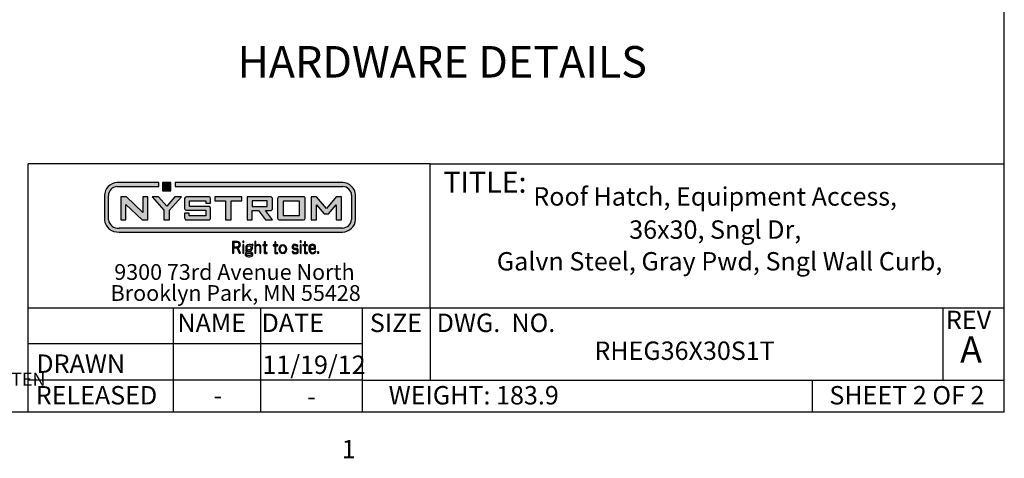
# Paper-space layout 'Sheet2' of a CAD drawing. Units: inches. Extents: x 0.1 to 10.8, y 0.2 to 8.4.
# Drawn here: x 6.7 to 10.6, y 0.2 to 1.9 of the extents above; entities that cross this region are included whole.
import ezdxf

# ---------------------------------------------------------------- set-up
doc = ezdxf.new("R2010")
doc.units = ezdxf.units.IN
doc.header["$MEASUREMENT"] = 0
doc.layers.add('FORMAT', color=7, linetype='Continuous')
doc.layers.add('NYSTROM', color=7, linetype='Continuous')
doc.styles.add('SLDTEXTSTYLE0', font='TXT', dxfattribs={"width": 0.75})
doc.styles.add('SLDTEXTSTYLE1', font='TXT', dxfattribs={"width": 0.605})
pattern_1 = [(45.0000000000001, (0, 0), (-3.535533905932744, 3.535533905932732), [0.5, -3])]

# ---------------------------------------------------------------- blocks, each defined once
blk = doc.blocks.new('SW_NOTE_30')
at = {"layer": 'NYSTROM', "color": 0, "insert": (0, 0.06713894477978986), "char_height": 0.05208333333333334, "attachment_point": 1, "style": 'SLDTEXTSTYLE0'}
blk.add_mtext('PROPRIETARY AND CONFIDENTIAL:  THE INFORMATION CONTAINED IN THIS DRAWING IS THE SOLE PROPERTY OF NYSTROM.  ANY REPRODUCTION IN PART OR AS A WHOLE WITHOUT THE WRITTEN', dxfattribs=at)
blk = doc.blocks.new('SW_NOTE_31')
at = {"layer": 'FORMAT', "color": 0, "char_height": 0.06249999999999999, "attachment_point": 2, "style": 'SLDTEXTSTYLE1'}
for s, insert in [('9300 73rd Avenue North', (0.4794921874999996, 0.08056673373574787)), ('Brooklyn Park, MN 55428', (0.4843821722104796, -0.002766598590485999))]:
    blk.add_mtext(s, dxfattribs=dict(at, insert=insert))

psp = doc.layouts.new('Sheet2')

# ---------------------------------------------------------------- hatches: boundary and pattern name
at = {"layer": 'NYSTROM'}
h = psp.add_hatch(color=7, dxfattribs=at)
edge = h.paths.add_edge_path(flags=0)
edge.add_line((7.114518580987901, 1.286432773749604), (7.28042398506652, 1.286432773749604))
edge.add_line((7.28042398506652, 1.286432773749604), (7.280423985066489, 1.302173773749569))
edge.add_line((7.280423985066489, 1.302173773749569), (7.114518580988299, 1.302173773749569))
edge.add_arc((7.118274493583051, 1.249218290190122), 0.05308851211358448, 94.05695805896788, 178.7408124887089)
edge.add_line((7.065198801487282, 1.250384920803973), (7.065198801487282, 1.153525752557801))
edge.add_arc((7.118034553578889, 1.15870005631276), 0.05308851211358692, 185.5932471029506, 275.5092321426512)
edge.add_line((7.123131376744813, 1.105856773749602), (8.008341162666573, 1.105856773749601))
edge.add_arc((8.007194383501693, 1.158932898476088), 0.05308851211358839, 271.2377577465647, 355.926819186743)
edge.add_line((8.060148801487596, 1.155161992191262), (8.060148801487596, 1.252021160437344))
edge.add_arc((8.007139035140785, 1.249130695025819), 0.05308851211362723, 3.121078258108397, 87.62941298484328)
edge.add_line((8.00933492173528, 1.302173773749653), (7.344745288582655, 1.302173773749653))
edge.add_line((7.344745288582655, 1.302173773749653), (7.344745288582655, 1.286432773749337))
edge.add_line((7.344745288582655, 1.286432773749337), (8.00933492173432, 1.286432773749337))
edge.add_arc((8.007073410222526, 1.249048570861814), 0.03745254410388555, 4.552325316117276, 86.53818080211028, ccw=False)
edge.add_line((8.044407801486756, 1.252021160437072), (8.044407801486756, 1.155161992190966))
edge.add_arc((8.007155693223591, 1.159031551571933), 0.03745254410388446, 271.81386189545316, 354.069674449144, ccw=False)
edge.add_line((8.008341162665756, 1.121597773749556), (7.123131376744009, 1.121597773749556))
edge.add_arc((7.118032966844538, 1.15870167214786), 0.03745254410390165, 187.9436673777874, 277.8239597695247, ccw=False)
edge.add_line((7.080939801486848, 1.153525752557896), (7.080939801486848, 1.250384920804005))
edge.add_arc((7.118372928906228, 1.249179088536218), 0.03745254410388595, 95.9069299850425, 178.1549706899299, ccw=False)
h = psp.add_hatch(dxfattribs=at)
h.set_pattern_fill('ACAD_ISO07W100', angle=45.0000000000001, style=0)
h.set_pattern_definition(pattern_1)
h.paths.add_polyline_path([(7.295340484574154, 1.269036347041449), (7.328309700994417, 1.269036347041449), (7.328309700994417, 1.302173773749571), (7.295340484574154, 1.302173773749571)], flags=0)
for points in [[(7.295340484574154, 1.269036347041449), (7.328309700994417, 1.269036347041449), (7.328309700994417, 1.302173773749571), (7.295340484574154, 1.302173773749571)], [(7.12964057242771, 1.245400560194021), (7.12964057242771, 1.154161974300594), (7.149880823328791, 1.154161974300594), (7.149880823328791, 1.21554958770044), (7.214907477110324, 1.153956018124762), (7.237206241881416, 1.153956018124762), (7.237206241881416, 1.245194604018189), (7.216965990980338, 1.245194604018189), (7.216965990980338, 1.183806990618345), (7.151939337198804, 1.245400560194021)], [(7.279710167569505, 1.245400560194021), (7.254342086618993, 1.245400560194021), (7.30070984685775, 1.191781974300594), (7.30070984685775, 1.154161974300594), (7.322544302085794, 1.154161974300594), (7.322544302085791, 1.191781974300594), (7.369813553318645, 1.245400560194021), (7.344445472368135, 1.245400560194021), (7.311766200165075, 1.208331719079468)], [(7.609958704374422, 1.229627806001916), (7.609958704374422, 1.245400560194021), (7.501934277788536, 1.245400560194021), (7.501934277788536, 1.229627806001916), (7.545077160233054, 1.229627806001916), (7.545077160233054, 1.154161974300594), (7.566815821929904, 1.154161974300594), (7.566815821929904, 1.229627806001916)], [(7.883940584171349, 1.245400560194021), (7.883940584171349, 1.154161974300594), (7.905290838959441, 1.154161974300594), (7.905290838959441, 1.214005152680657), (7.936097068332432, 1.177278570067267), (7.952425901162259, 1.177278570067267), (7.983232130535247, 1.214005152680657), (7.983232130535247, 1.154161974300594), (8.00458238532334, 1.154161974300594), (8.00458238532334, 1.245400560194021), (7.983232130535247, 1.245400560194021), (7.944261484747346, 1.198940520417732), (7.905290838959441, 1.245400560194021)], [(7.616830465660409, 1.054626790382686), (7.612916366971759, 1.054626790382686), (7.612916366971759, 1.021653474157095), (7.616830465660409, 1.021653474157095)], [(7.616830465660409, 1.070164576086111), (7.613034976022929, 1.070164576086111), (7.613034976022929, 1.064589950681066), (7.616830465660409, 1.064589950681066)], [(7.844676567829954, 1.021805030630411), (7.844676567829954, 1.054778346856001), (7.840762469141303, 1.054778346856001), (7.840762469141303, 1.021805030630411)], [(7.844676567829954, 1.070316132559428), (7.840881078192477, 1.070316132559428), (7.840881078192477, 1.064741507154381), (7.844676567829954, 1.064741507154381)], [(7.91498388244208, 1.02731177003241), (7.909060505036951, 1.02731177003241), (7.909060505036951, 1.021388392627282), (7.91498388244208, 1.021388392627282)]]:
    psp.add_hatch(color=7, dxfattribs=at).paths.add_polyline_path(points, flags=0)
h = psp.add_hatch(color=7, dxfattribs=at)
edge = h.paths.add_edge_path(flags=0)
edge.add_arc((7.389361484150118, 1.198569746334335), 0.0066788362237255, 180.0000000002351, 270.0000000000008)
edge.add_line((7.389361484150118, 1.191890910110609), (7.466996954028432, 1.191890910110609))
edge.add_line((7.466996954028432, 1.191890910110609), (7.466996954028432, 1.169305732412011))
edge.add_line((7.466996954028432, 1.169305732412011), (7.400666954028433, 1.169305732412011))
edge.add_line((7.400666954028433, 1.169305732412011), (7.400666954028433, 1.180153409108479))
edge.add_line((7.400666954028433, 1.180153409108479), (7.382682647926394, 1.180153409108479))
edge.add_line((7.382682647926394, 1.180153409108479), (7.382682647926394, 1.161521516865065))
edge.add_arc((7.389361484150118, 1.160872290817984), 0.006710316517388551, 174.4479234435152, 270.0000000002208)
edge.add_line((7.389361484150144, 1.154161974300595), (7.479054218741967, 1.154161974300588))
edge.add_arc((7.479054218741942, 1.160872290817984), 0.006710316517395348, 270.0000000002131, 360.0000000008748)
edge.add_line((7.485764535259344, 1.160872290818086), (7.485764535259344, 1.200540531706002))
edge.add_arc((7.479755233786366, 1.200540531706002), 0.006009301472977276, 0, 89.99999999938181)
edge.add_line((7.479755233786431, 1.206549833178979), (7.402122407918553, 1.206549833178979))
edge.add_line((7.402122407918553, 1.206549833178979), (7.402122407918553, 1.229395780227452))
edge.add_line((7.402122407918553, 1.229395780227452), (7.466790229157368, 1.229395780227452))
edge.add_line((7.466790229157368, 1.229395780227452), (7.466790229157368, 1.22052415964223))
edge.add_line((7.466790229157368, 1.22052415964223), (7.485764535259304, 1.22052415964223))
edge.add_line((7.485764535259304, 1.22052415964223), (7.485764535259304, 1.239156051885562))
edge.add_arc((7.479520026950858, 1.239156051885548), 0.006244508308445816, 1.365021251520103e-10, 90)
edge.add_line((7.479520026950858, 1.245400560193993), (7.389845220898128, 1.245400560193993))
edge.add_arc((7.389845220898153, 1.238237987222233), 0.007162572971760341, 90.00000000019894, 180)
edge.add_line((7.382682647926393, 1.238237987222233), (7.382682647926393, 1.198569746334308))
h = psp.add_hatch(color=7, dxfattribs=at)
edge = h.paths.add_edge_path(flags=0)
edge.add_arc((7.72260251920291, 1.236780822355421), 0.008619737838599447, 0, 90)
edge.add_line((7.72260251920291, 1.245400560194021), (7.630348437704039, 1.245400560194021))
edge.add_line((7.630348437704039, 1.245400560194021), (7.630348437704039, 1.154161974300594))
edge.add_line((7.630348437704039, 1.154161974300594), (7.650803496357331, 1.154161974300594))
edge.add_line((7.650803496357331, 1.154161974300594), (7.650803496357331, 1.191043994991461))
edge.add_line((7.650803496357331, 1.191043994991461), (7.674798853623691, 1.191043994991461))
edge.add_line((7.674798853623691, 1.191043994991461), (7.703121242528248, 1.154161974300594))
edge.add_line((7.703121242528248, 1.154161974300594), (7.731222257041509, 1.154161974300594))
edge.add_line((7.731222257041509, 1.154161974300594), (7.702899868136952, 1.191043994991461))
edge.add_line((7.702899868136952, 1.191043994991461), (7.72260251920291, 1.19104399499146))
edge.add_arc((7.72260251920291, 1.199663732830059), 0.008619737838599173, 270.0000000000008, 360.0000000000008)
edge.add_line((7.731222257041509, 1.199663732830059), (7.731222257041509, 1.236780822355421))
h.paths.add_polyline_path([(7.710203496357331, 1.20713051180224), (7.650803496357331, 1.20713051180224), (7.650803496357331, 1.230092784297612), (7.710203496357331, 1.230092784297612)], flags=0)
h = psp.add_hatch(color=7, dxfattribs=at)
edge = h.paths.add_edge_path(flags=0)
edge.add_arc((7.854177602669528, 1.239224169241135), 0.006176390952887206, 359.9999999996919, 450.0000000000008)
edge.add_line((7.854177602669528, 1.245400560194022), (7.757157602669527, 1.245400560194022))
edge.add_arc((7.757157602669558, 1.239224169241133), 0.006176390952889119, 90.00000000028838, 180)
edge.add_line((7.750981211716669, 1.239224169241133), (7.750981211716669, 1.160338365253481))
edge.add_arc((7.757157602669558, 1.160338365253481), 0.006176390952888845, 180, 269.9999999997124)
edge.add_line((7.757157602669527, 1.154161974300593), (7.854177602669528, 1.154161974300593))
edge.add_arc((7.854177602669528, 1.16033836525348), 0.006176390952886933, 270.0000000000008, 359.9999999997227)
edge.add_line((7.860353993622414, 1.16033836525345), (7.860353993622414, 1.239224169241101))
h.paths.add_polyline_path([(7.838461223422797, 1.228022278522044), (7.838461223422797, 1.171816605190513), (7.772851123518822, 1.171816605190513), (7.772851123518822, 1.228022278522044)], flags=0)
h = psp.add_hatch(color=7, dxfattribs=at)
edge = h.paths.add_edge_path(flags=0)
edge.add_arc((7.590950950160256, 1.055641912291659), 0.01282804272937641, 284.9368938396882, 443.0405779285169)
edge.add_line((7.592505277575562, 1.068375440732463), (7.571940330234547, 1.068375440732463))
edge.add_line((7.571940330234547, 1.068375440732463), (7.571940330234547, 1.021865181920516))
edge.add_line((7.571940330234547, 1.021865181920516), (7.577798948953791, 1.021865181920516))
edge.add_line((7.577798948953791, 1.021865181920516), (7.577798948953791, 1.042908383850857))
edge.add_line((7.577798948953791, 1.042908383850857), (7.589396622744943, 1.042908383850857))
edge.add_line((7.589396622744943, 1.042908383850857), (7.599439969120788, 1.021745618273185))
edge.add_line((7.599439969120788, 1.021745618273185), (7.604461642308712, 1.021745618273185))
edge.add_line((7.604461642308712, 1.021745618273185), (7.594257442412737, 1.043247325196844))
edge = h.paths.add_edge_path(flags=0)
edge.add_arc((7.589120572574784, 1.056251727423101), 0.00941659527154936, -76.55751142439419, 63.36403482860629, ccw=False)
edge.add_line((7.591309641102248, 1.047093111507459), (7.577559821659128, 1.047093111507459))
edge.add_line((7.577559821659128, 1.047093111507459), (7.577559821659128, 1.064668967665187))
edge.add_line((7.577559821659128, 1.064668967665187), (7.593342223106883, 1.064668967665187))
h = psp.add_hatch(color=7, dxfattribs=at)
edge = h.paths.add_edge_path(flags=0)
edge.add_arc((7.674029962104473, 1.042353199182495), 0.01363859706359683, 38.7965520981853, 128.7965520983101)
edge.add_line((7.665484604846685, 1.052982789917792), (7.665484604846685, 1.06840611765136))
edge.add_line((7.665484604846685, 1.06840611765136), (7.661455086790169, 1.06840611765136))
edge.add_line((7.661455086790169, 1.06840611765136), (7.661455086790169, 1.021858236653656))
edge.add_line((7.661455086790169, 1.021858236653656), (7.665484604846685, 1.021858236653656))
edge.add_line((7.665484604846685, 1.021858236653656), (7.665484604846685, 1.048397476267271))
edge.add_arc((7.673404692061221, 1.040616337951238), 0.01110287777916663, 45.507029061067215, 135.5070290609229, ccw=False)
edge.add_line((7.681185830377235, 1.048536425165794), (7.681185830377235, 1.021858236653695))
edge.add_line((7.681185830377235, 1.021858236653695), (7.68465955283977, 1.021858236653695))
edge.add_line((7.68465955283977, 1.021858236653695), (7.684659552839789, 1.05089855644026))
h = psp.add_hatch(color=7, dxfattribs=at)
edge = h.paths.add_edge_path(flags=0)
edge.add_arc((7.70100189414999, 1.023459672952398), 0.002495762027284227, 180, 270.0000000000008)
edge.add_line((7.70100189414999, 1.020963910925114), (7.71023548438616, 1.020963910925114))
edge.add_line((7.71023548438616, 1.020963910925114), (7.71023548438616, 1.02395365988518))
edge.add_line((7.71023548438616, 1.02395365988518), (7.702571783002791, 1.02395365988518))
edge.add_line((7.702571783002791, 1.02395365988518), (7.702571783002791, 1.051787731294987))
edge.add_line((7.702571783002791, 1.051787731294987), (7.710233971199872, 1.051787731294987))
edge.add_line((7.710233971199872, 1.051787731294987), (7.710233971199872, 1.054955491269868))
edge.add_line((7.710233971199872, 1.054955491269868), (7.702571783002791, 1.054955491269868))
edge.add_line((7.702571783002791, 1.054955491269868), (7.702571783002791, 1.066448773565491))
edge.add_line((7.702571783002791, 1.066448773565491), (7.698506132122707, 1.066448773565491))
edge.add_line((7.698506132122707, 1.066448773565491), (7.698506132122707, 1.054955491269868))
edge.add_line((7.698506132122707, 1.054955491269868), (7.692091702655964, 1.054955491269868))
edge.add_line((7.692091702655964, 1.054955491269868), (7.692091702655964, 1.051787731294987))
edge.add_line((7.692091702655964, 1.051787731294987), (7.698506132122707, 1.051787731294987))
edge.add_line((7.698506132122707, 1.051787731294987), (7.698506132122707, 1.023459672952398))
h = psp.add_hatch(color=7, dxfattribs=at)
edge = h.paths.add_edge_path(flags=0)
edge.add_arc((7.742512661198228, 1.023339428593284), 0.00249576202728368, 180, 270.0000000006737)
edge.add_line((7.742512661198258, 1.020843666565999), (7.751746251434428, 1.020843666565999))
edge.add_line((7.751746251434428, 1.020843666565999), (7.751746251434428, 1.023833415526065))
edge.add_line((7.751746251434428, 1.023833415526065), (7.744082550051028, 1.023833415526065))
edge.add_line((7.744082550051028, 1.023833415526065), (7.744082550051028, 1.051667486935872))
edge.add_line((7.744082550051028, 1.051667486935872), (7.751744738248109, 1.051667486935872))
edge.add_line((7.751744738248109, 1.051667486935872), (7.751744738248109, 1.054835246910753))
edge.add_line((7.751744738248109, 1.054835246910753), (7.744082550051028, 1.054835246910753))
edge.add_line((7.744082550051028, 1.054835246910753), (7.744082550051028, 1.066328529206376))
edge.add_line((7.744082550051028, 1.066328529206376), (7.740016899170945, 1.066328529206376))
edge.add_line((7.740016899170945, 1.066328529206376), (7.740016899170945, 1.054835246910753))
edge.add_line((7.740016899170945, 1.054835246910753), (7.733602469704204, 1.054835246910753))
edge.add_line((7.733602469704204, 1.054835246910753), (7.733602469704204, 1.051667486935872))
edge.add_line((7.733602469704204, 1.051667486935872), (7.740016899170945, 1.051667486935872))
edge.add_line((7.740016899170945, 1.051667486935872), (7.740016899170945, 1.023339428593284))
h = psp.add_hatch(color=7, dxfattribs=at)
edge = h.paths.add_edge_path(flags=0)
edge.add_arc((7.823622917379716, 1.04862776174857), 0.00790181104326739, 24.12131638630035, 90)
edge.add_line((7.823622917379716, 1.056529572791842), (7.816056642302126, 1.056529572791841))
edge.add_arc((7.816056642302096, 1.049508276673044), 0.007021296118797452, 89.99999999975358, 180)
edge.add_line((7.809035346183299, 1.049508276673044), (7.809035346183299, 1.043553506546972))
edge.add_arc((7.818344455133924, 1.046411849487242), 0.009738050822357583, 197.0689975584031, 270.0000000000008)
edge.add_line((7.818344455133924, 1.036673798664885), (7.824080095032934, 1.036673798664884))
edge.add_arc((7.824080095032934, 1.032052186029726), 0.004621612635158685, -3.723812369571533e-10, 89.9999999999992, ccw=False)
edge.add_line((7.828701707668092, 1.032052186029696), (7.828701707668092, 1.027729538855414))
edge.add_arc((7.824346726531116, 1.027996170353595), 0.004363135691133927, 270.00000000039654, 356.4964683552292, ccw=False)
edge.add_line((7.824346726531146, 1.023633034662461), (7.818791903652349, 1.023633034662462))
edge.add_arc((7.818791903652349, 1.029278309083185), 0.005645274420723618, 181.3531919537792, 270, ccw=False)
edge.add_line((7.813148203607494, 1.029144993334094), (7.809059853968727, 1.029144993334094))
edge.add_line((7.809059853968727, 1.029144993334094), (7.809059853968727, 1.026567555518333))
edge.add_arc((7.815515354707118, 1.026567555518333), 0.006455500738390739, 180, 270.0000000000008)
edge.add_line((7.815515354707118, 1.020112054779942), (7.825445784907947, 1.020112054779942))
edge.add_arc((7.825445784907947, 1.027811835843185), 0.007699781063242636, 270.0000000000008, 360.0000000002289)
edge.add_line((7.83314556597119, 1.027811835843215), (7.83314556597119, 1.03314446580686))
edge.add_arc((7.825493866513194, 1.03314446580686), 0.007651699457995985, 0, 90)
edge.add_line((7.825493866513194, 1.040796165264856), (7.819361342055004, 1.040796165264856))
edge.add_arc((7.819361342055004, 1.046729007356382), 0.005932842091526427, 179.9999999997183, 270, ccw=False)
edge.add_line((7.813428499963477, 1.046729007356412), (7.813428499963477, 1.048684305009748))
edge.add_arc((7.817516849602271, 1.048506550677627), 0.004092212038936146, 89.9999999999992, 177.5104470780086, ccw=False)
edge.add_line((7.817516849602271, 1.052598762716563), (7.82329386539622, 1.052598762716563))
edge.add_arc((7.82329386539622, 1.048506550677627), 0.004092212038936193, 2.489552922017822, 89.9999999999992, ccw=False)
edge.add_line((7.827382215035014, 1.04868430500975), (7.830834759653576, 1.048684305009748))
edge.add_line((7.830834759653576, 1.048684305009748), (7.830834759653531, 1.051856995215054))
h = psp.add_hatch(color=7, dxfattribs=at)
edge = h.paths.add_edge_path(flags=0)
edge.add_arc((7.860422270894015, 1.023459672952398), 0.002495762027284227, 180, 270.0000000000008)
edge.add_line((7.860422270894015, 1.020963910925114), (7.869655861130184, 1.020963910925114))
edge.add_line((7.869655861130184, 1.020963910925114), (7.869655861130184, 1.02395365988518))
edge.add_line((7.869655861130184, 1.02395365988518), (7.861992159746812, 1.02395365988518))
edge.add_line((7.861992159746812, 1.02395365988518), (7.861992159746812, 1.051787731294986))
edge.add_line((7.861992159746812, 1.051787731294986), (7.869654347943897, 1.051787731294986))
edge.add_line((7.869654347943897, 1.051787731294986), (7.869654347943897, 1.054955491269867))
edge.add_line((7.869654347943897, 1.054955491269867), (7.861992159746818, 1.054955491269867))
edge.add_line((7.861992159746818, 1.054955491269867), (7.861992159746818, 1.066448773565491))
edge.add_line((7.861992159746818, 1.066448773565491), (7.85792650886673, 1.066448773565491))
edge.add_line((7.85792650886673, 1.066448773565491), (7.85792650886673, 1.054955491269868))
edge.add_line((7.85792650886673, 1.054955491269868), (7.85151207939999, 1.054955491269868))
edge.add_line((7.85151207939999, 1.054955491269868), (7.85151207939999, 1.051787731294987))
edge.add_line((7.85151207939999, 1.051787731294987), (7.85792650886673, 1.051787731294987))
edge.add_line((7.85792650886673, 1.051787731294987), (7.85792650886673, 1.023459672952398))
h = psp.add_hatch(dxfattribs=at)
h.set_pattern_fill('ACAD_ISO07W100', angle=45.0000000000001, style=0)
h.set_pattern_definition(pattern_1)
edge = h.paths.add_edge_path(flags=0)
edge.add_arc((7.890395624822281, 1.034485703434523), 0.01069429162710084, 179.2342120450058, 269.2342120464003)
edge.add_arc((7.889685309980936, 1.034518738814183), 0.01074136757711584, 273.027907115688, 333.6848572427742)
edge.add_arc((7.900666218924182, 1.029088024065264), 0.00150906196247049, 28.625763946028314, 153.6848572432596, ccw=False)
edge.add_arc((7.897999914262982, 1.028284117092499), 0.004273022748573762, -38.28076840421642, 20.93629997404122, ccw=False)
edge.add_arc((7.889960816237745, 1.034628633959791), 0.01451411601729992, 180, 321.7192315957975, ccw=False)
edge.add_line((7.875446700220444, 1.034628633959791), (7.875446700220445, 1.048874255057018))
edge.add_arc((7.888390991692728, 1.04276409494907), 0.01431393510758546, 21.90432022546679, 154.7310441653152, ccw=False)
edge.add_line((7.901671577017434, 1.048104019264765), (7.901671577017435, 1.037210445266551))
edge.add_line((7.901671577017435, 1.037210445266551), (7.879702288379884, 1.037210445266609))
edge.add_line((7.879702288379884, 1.037210445266609), (7.879702288379884, 1.034628633960303))
edge = h.paths.add_edge_path(flags=0)
edge.add_line((7.89711292614505, 1.041168567549003), (7.89711292614505, 1.046656924285143))
edge.add_arc((7.888390991692728, 1.04276409494907), 0.009551243941518506, 24.05246661048983, 154.6811756898499)
edge.add_line((7.879757220243255, 1.046848730965738), (7.879757220243255, 1.041168567549003))
edge.add_line((7.879757220243255, 1.041168567549003), (7.89711292614505, 1.041168567549003))
h = psp.add_hatch(color=7, dxfattribs=at)
edge = h.paths.add_edge_path(flags=0)
edge.add_arc((7.890395624822281, 1.034485703434523), 0.01069429162710084, 179.2342120450058, 269.2342120464003)
edge.add_arc((7.889685309980936, 1.034518738814183), 0.01074136757711584, 273.027907115688, 333.6848572427742)
edge.add_arc((7.900666218924182, 1.029088024065264), 0.00150906196247049, 28.625763946028314, 153.6848572432596, ccw=False)
edge.add_arc((7.897999914262982, 1.028284117092499), 0.004273022748573762, -38.28076840421642, 20.93629997404122, ccw=False)
edge.add_arc((7.889960816237745, 1.034628633959791), 0.01451411601729992, 180, 321.7192315957975, ccw=False)
edge.add_line((7.875446700220444, 1.034628633959791), (7.875446700220445, 1.048874255057018))
edge.add_arc((7.888390991692728, 1.04276409494907), 0.01431393510758546, 21.90432022546679, 154.7310441653152, ccw=False)
edge.add_line((7.901671577017434, 1.048104019264765), (7.901671577017435, 1.037210445266551))
edge.add_line((7.901671577017435, 1.037210445266551), (7.879702288379884, 1.037210445266609))
edge.add_line((7.879702288379884, 1.037210445266609), (7.879702288379884, 1.034628633960303))
edge = h.paths.add_edge_path(flags=0)
edge.add_line((7.89711292614505, 1.041168567549003), (7.89711292614505, 1.046656924285143))
edge.add_arc((7.888390991692728, 1.04276409494907), 0.009551243941518506, 24.05246661048983, 154.6811756898499)
edge.add_line((7.879757220243255, 1.046848730965738), (7.879757220243255, 1.041168567549003))
edge.add_line((7.879757220243255, 1.041168567549003), (7.89711292614505, 1.041168567549003))

# ---------------------------------------------------------------- linework, layer by layer
at = {"color": 8, "linetype": 'Continuous', "lineweight": 0}
for q in [(10.629927, 8.192073170731705), (0.3299269999999985, 0.3920731707317028)]:
    psp.add_line((10.629927, 0.392073170731704), q, dxfattribs=at)
at = {"layer": 'FORMAT'}
for q in [(10.629927, 8.1920731707317), (0.3299269999999985, 0.3920731707317042)]:
    psp.add_line((10.629927, 0.3920731707317042), q, dxfattribs=at)
at = {"layer": 'FORMAT', "color": 8}
for p, q in [((6.762731202323897, 0.8046669458653612), (6.762731202323897, 1.375938251045717)), ((8.355736516530001, 1.375938251045717), (6.762731202323897, 1.375938251045716)), ((8.355736516530001, 0.8046669458653612), (8.355736516530001, 1.375938251045717)), ((8.355736516530001, 1.375938251045717), (10.629927, 1.375938251045717)), ((6.762731202323897, 0.3920731707317036), (6.762731202323897, 0.8046669458653612)), ((6.762731202323897, 0.8046669458653612), (10.629927, 0.8046669458653612)), ((7.337713168205655, 0.8046669458653612), (7.337713168205655, 0.3920731707317037)), ((7.683354533387547, 0.8046669458653612), (7.683354533387547, 0.3920731707317037)), ((8.085449481790619, 0.8046669458653612), (8.085449481790619, 0.3920731707317037)), ((8.355736516530001, 0.8046669458653612), (8.355736516530001, 0.5181034968255895)), ((10.38656235740097, 0.8046669458653612), (10.38656235740097, 0.5181034968255895)), ((8.085449481790619, 0.6618405688274677), (6.762731202323897, 0.6618405688274676)), ((8.085449481790619, 0.5181034968255896), (6.762731202323897, 0.5181034968255895)), ((8.085449481790619, 0.5181034968255896), (10.629927, 0.5181034968255955)), ((9.86821046538748, 0.5181034968255895), (9.86821046538748, 0.392073170731704))]:
    psp.add_line(p, q, dxfattribs=at)
at = {"layer": 'NYSTROM', "color": 7}
for p, q in [((7.280423985066488, 1.302173773749569), (7.114518580988299, 1.302173773749569)), ((7.280423985066519, 1.286432773749604), (7.280423985066488, 1.302173773749569)), ((7.344745288582655, 1.302173773749653), (7.344745288582655, 1.286432773749337)), ((8.00933492173528, 1.302173773749653), (7.344745288582655, 1.302173773749653)), ((7.065198801487282, 1.250384920803973), (7.065198801487282, 1.153525752557801)), ((7.080939801486847, 1.153525752557896), (7.080939801486847, 1.250384920804005)), ((7.114518580987901, 1.286432773749604), (7.280423985066519, 1.286432773749604)), ((7.344745288582655, 1.286432773749337), (8.00933492173432, 1.286432773749337)), ((8.044407801486756, 1.252021160437072), (8.044407801486756, 1.155161992190966)), ((8.060148801487596, 1.155161992191262), (8.060148801487596, 1.252021160437344)), ((7.151939337198804, 1.245400560194021), (7.12964057242771, 1.245400560194021)), ((7.12964057242771, 1.245400560194021), (7.12964057242771, 1.154161974300594)), ((7.14988082332879, 1.154161974300594), (7.14988082332879, 1.21554958770044)), ((7.14988082332879, 1.21554958770044), (7.214907477110324, 1.153956018124762)), ((7.216965990980338, 1.183806990618345), (7.151939337198804, 1.245400560194021)), ((7.237206241881416, 1.245194604018189), (7.216965990980338, 1.245194604018189)), ((7.216965990980338, 1.245194604018189), (7.216965990980338, 1.183806990618345)), ((7.237206241881416, 1.153956018124762), (7.237206241881416, 1.245194604018189)), ((7.254342086618993, 1.245400560194021), (7.30070984685775, 1.191781974300594)), ((7.279710167569505, 1.245400560194021), (7.254342086618993, 1.245400560194021)), ((7.311766200165073, 1.208331719079468), (7.279710167569505, 1.245400560194021)), ((7.344445472368135, 1.245400560194021), (7.311766200165073, 1.208331719079468)), ((7.32254430208579, 1.191781974300594), (7.369813553318644, 1.245400560194021)), ((7.369813553318644, 1.245400560194021), (7.344445472368135, 1.245400560194021)), ((7.382682647926393, 1.238237987222233), (7.382682647926393, 1.198569746334308)), ((7.479520026950858, 1.245400560193993), (7.389845220898128, 1.245400560193993)), ((7.402122407918553, 1.206549833178979), (7.402122407918553, 1.229395780227452)), ((7.402122407918553, 1.229395780227452), (7.466790229157368, 1.229395780227452)), ((7.466790229157368, 1.229395780227452), (7.466790229157368, 1.22052415964223)), ((7.466790229157368, 1.22052415964223), (7.485764535259303, 1.22052415964223)), ((7.485764535259303, 1.22052415964223), (7.485764535259303, 1.239156051885562)), ((7.609958704374421, 1.245400560194021), (7.501934277788536, 1.245400560194021)), ((7.501934277788536, 1.245400560194021), (7.501934277788536, 1.229627806001916)), ((7.501934277788536, 1.229627806001916), (7.545077160233054, 1.229627806001916)), ((7.545077160233054, 1.229627806001916), (7.545077160233054, 1.154161974300594)), ((7.566815821929904, 1.154161974300594), (7.566815821929904, 1.229627806001916)), ((7.566815821929904, 1.229627806001916), (7.609958704374421, 1.229627806001916)), ((7.609958704374421, 1.229627806001916), (7.609958704374421, 1.245400560194021)), ((7.72260251920291, 1.245400560194021), (7.630348437704039, 1.245400560194021)), ((7.630348437704039, 1.245400560194021), (7.630348437704039, 1.154161974300594)), ((7.650803496357331, 1.230092784297612), (7.650803496357331, 1.20713051180224)), ((7.710203496357331, 1.230092784297612), (7.650803496357331, 1.230092784297612)), ((7.710203496357331, 1.20713051180224), (7.710203496357331, 1.230092784297612)), ((7.731222257041508, 1.199663732830059), (7.731222257041508, 1.236780822355421)), ((7.750981211716668, 1.239224169241133), (7.750981211716668, 1.160338365253481)), ((7.854177602669528, 1.245400560194022), (7.757157602669527, 1.245400560194022)), ((7.838461223422796, 1.228022278522044), (7.772851123518822, 1.228022278522044)), ((7.772851123518822, 1.228022278522044), (7.772851123518822, 1.171816605190513)), ((7.838461223422796, 1.171816605190513), (7.838461223422796, 1.228022278522044)), ((7.860353993622414, 1.16033836525345), (7.860353993622414, 1.239224169241101)), ((7.905290838959441, 1.245400560194021), (7.883940584171349, 1.245400560194021)), ((7.883940584171349, 1.245400560194021), (7.883940584171349, 1.154161974300594)), ((7.944261484747346, 1.198940520417732), (7.905290838959441, 1.245400560194021)), ((7.905290838959441, 1.154161974300594), (7.905290838959441, 1.214005152680657)), ((7.905290838959441, 1.214005152680657), (7.936097068332431, 1.177278570067267)), ((7.983232130535247, 1.245400560194021), (7.944261484747346, 1.198940520417732)), ((7.952425901162259, 1.177278570067267), (7.983232130535247, 1.214005152680657)), ((8.00458238532334, 1.245400560194021), (7.983232130535247, 1.245400560194021)), ((7.983232130535247, 1.214005152680657), (7.983232130535247, 1.154161974300594)), ((8.00458238532334, 1.154161974300594), (8.00458238532334, 1.245400560194021)), ((7.30070984685775, 1.191781974300594), (7.30070984685775, 1.154161974300594)), ((7.322544302085794, 1.154161974300594), (7.32254430208579, 1.191781974300594)), ((7.400666954028433, 1.180153409108479), (7.382682647926393, 1.180153409108479)), ((7.382682647926393, 1.180153409108479), (7.382682647926393, 1.161521516865065)), ((7.389361484150117, 1.191890910110609), (7.466996954028432, 1.191890910110609)), ((7.400666954028433, 1.169305732412011), (7.400666954028433, 1.180153409108479)), ((7.479755233786429, 1.206549833178979), (7.402122407918553, 1.206549833178979)), ((7.466996954028432, 1.191890910110609), (7.466996954028432, 1.169305732412011)), ((7.485764535259344, 1.160872290818086), (7.485764535259344, 1.200540531706002)), ((7.650803496357331, 1.20713051180224), (7.710203496357331, 1.20713051180224)), ((7.650803496357331, 1.154161974300594), (7.650803496357331, 1.191043994991461)), ((7.650803496357331, 1.191043994991461), (7.67479885362369, 1.191043994991461)), ((7.67479885362369, 1.191043994991461), (7.703121242528248, 1.154161974300594)), ((7.731222257041508, 1.154161974300594), (7.702899868136952, 1.191043994991461)), ((7.702899868136952, 1.191043994991461), (7.72260251920291, 1.191043994991461)), ((7.772851123518822, 1.171816605190513), (7.838461223422796, 1.171816605190513)), ((7.936097068332431, 1.177278570067267), (7.952425901162259, 1.177278570067267)), ((7.12964057242771, 1.154161974300594), (7.14988082332879, 1.154161974300594)), ((7.214907477110324, 1.153956018124762), (7.237206241881416, 1.153956018124762)), ((7.30070984685775, 1.154161974300594), (7.322544302085794, 1.154161974300594)), ((7.389361484150143, 1.154161974300595), (7.479054218741967, 1.154161974300595)), ((7.466996954028432, 1.169305732412011), (7.400666954028433, 1.169305732412011)), ((7.545077160233054, 1.154161974300594), (7.566815821929904, 1.154161974300594)), ((7.630348437704039, 1.154161974300594), (7.650803496357331, 1.154161974300594)), ((7.703121242528248, 1.154161974300594), (7.731222257041508, 1.154161974300594)), ((7.757157602669527, 1.154161974300593), (7.854177602669528, 1.154161974300593)), ((7.883940584171349, 1.154161974300594), (7.905290838959441, 1.154161974300594)), ((8.008341162665756, 1.121597773749556), (7.123131376744008, 1.121597773749556)), ((7.123131376744813, 1.105856773749601), (8.008341162666571, 1.105856773749601)), ((7.592505277575561, 1.068375440732463), (7.571940330234546, 1.068375440732463)), ((7.571940330234546, 1.068375440732463), (7.571940330234546, 1.021865181920516)), ((7.593342223106883, 1.064668967665187), (7.577559821659128, 1.064668967665187)), ((7.577559821659128, 1.064668967665187), (7.577559821659128, 1.047093111507459)), ((7.612916366971757, 1.054626790382686), (7.612916366971757, 1.021653474157095)), ((7.616830465660409, 1.054626790382686), (7.612916366971757, 1.054626790382686)), ((7.613034976022929, 1.070164576086111), (7.613034976022929, 1.064589950681066)), ((7.616830465660409, 1.070164576086111), (7.613034976022929, 1.070164576086111)), ((7.613034976022929, 1.064589950681066), (7.616830465660409, 1.064589950681066)), ((7.616830465660409, 1.064589950681066), (7.616830465660409, 1.070164576086111)), ((7.616830465660409, 1.021653474157095), (7.616830465660409, 1.054626790382686)), ((7.651747384227606, 1.057105462245164), (7.646681550050402, 1.053475031603713)), ((7.64962755848151, 1.049986733222045), (7.654398649849865, 1.053405936395886)), ((7.654398649849865, 1.053405936395886), (7.651747384227606, 1.057105462245164)), ((7.665484604846683, 1.06840611765136), (7.661455086790169, 1.06840611765136)), ((7.661455086790169, 1.06840611765136), (7.661455086790169, 1.021858236653656)), ((7.665484604846683, 1.052982789917792), (7.665484604846683, 1.06840611765136)), ((7.698506132122706, 1.054955491269868), (7.692091702655964, 1.054955491269868)), ((7.692091702655964, 1.054955491269868), (7.692091702655964, 1.051787731294987)), ((7.702571783002791, 1.066448773565491), (7.698506132122706, 1.066448773565491)), ((7.698506132122706, 1.066448773565491), (7.698506132122706, 1.054955491269868)), ((7.702571783002791, 1.054955491269868), (7.702571783002791, 1.066448773565491)), ((7.710233971199872, 1.054955491269868), (7.702571783002791, 1.054955491269868)), ((7.710233971199872, 1.051787731294987), (7.710233971199872, 1.054955491269868)), ((7.740016899170945, 1.054835246910753), (7.733602469704204, 1.054835246910753)), ((7.733602469704204, 1.054835246910753), (7.733602469704204, 1.051667486935872)), ((7.744082550051028, 1.066328529206376), (7.740016899170945, 1.066328529206376)), ((7.740016899170945, 1.066328529206376), (7.740016899170945, 1.054835246910753)), ((7.744082550051028, 1.054835246910753), (7.744082550051028, 1.066328529206376)), ((7.751744738248108, 1.054835246910753), (7.744082550051028, 1.054835246910753)), ((7.751744738248108, 1.051667486935872), (7.751744738248108, 1.054835246910753)), ((7.823622917379716, 1.056529572791842), (7.816056642302126, 1.056529572791842)), ((7.844676567829954, 1.054778346856001), (7.840762469141302, 1.054778346856001)), ((7.840762469141302, 1.054778346856001), (7.840762469141302, 1.021805030630411)), ((7.840881078192476, 1.070316132559428), (7.840881078192476, 1.064741507154381)), ((7.844676567829954, 1.070316132559428), (7.840881078192476, 1.070316132559428)), ((7.840881078192476, 1.064741507154381), (7.844676567829954, 1.064741507154381)), ((7.844676567829954, 1.064741507154381), (7.844676567829954, 1.070316132559428)), ((7.844676567829954, 1.021805030630411), (7.844676567829954, 1.054778346856001)), ((7.85792650886673, 1.054955491269868), (7.851512079399989, 1.054955491269868)), ((7.851512079399989, 1.054955491269868), (7.851512079399989, 1.051787731294987)), ((7.861992159746818, 1.066448773565491), (7.85792650886673, 1.066448773565491)), ((7.85792650886673, 1.066448773565491), (7.85792650886673, 1.054955491269868)), ((7.861992159746818, 1.054955491269867), (7.861992159746818, 1.066448773565491)), ((7.869654347943897, 1.054955491269867), (7.861992159746818, 1.054955491269867)), ((7.869654347943897, 1.051787731294986), (7.869654347943897, 1.054955491269867)), ((7.571940330234546, 1.021865181920516), (7.577798948953789, 1.021865181920516)), ((7.577559821659128, 1.047093111507459), (7.591309641102248, 1.047093111507459)), ((7.577798948953789, 1.021865181920516), (7.577798948953789, 1.042908383850857)), ((7.577798948953789, 1.042908383850857), (7.589396622744943, 1.042908383850857)), ((7.589396622744943, 1.042908383850857), (7.599439969120788, 1.021745618273185)), ((7.604461642308712, 1.021745618273185), (7.594257442412736, 1.043247325196844)), ((7.599439969120788, 1.021745618273185), (7.604461642308712, 1.021745618273185)), ((7.612916366971757, 1.021653474157095), (7.616830465660409, 1.021653474157095)), ((7.661455086790169, 1.021858236653656), (7.665484604846683, 1.021858236653656)), ((7.665484604846683, 1.021858236653656), (7.665484604846683, 1.048397476267271)), ((7.681185830377234, 1.048536425165794), (7.681185830377234, 1.021858236653695)), ((7.681185830377234, 1.021858236653695), (7.68465955283977, 1.021858236653695)), ((7.68465955283977, 1.021858236653695), (7.684659552839789, 1.05089855644026)), ((7.692091702655964, 1.051787731294987), (7.698506132122706, 1.051787731294987)), ((7.698506132122706, 1.051787731294987), (7.698506132122706, 1.023459672952398)), ((7.701001894149989, 1.020963910925114), (7.71023548438616, 1.020963910925114)), ((7.702571783002791, 1.02395365988518), (7.702571783002791, 1.051787731294987)), ((7.702571783002791, 1.051787731294987), (7.710233971199872, 1.051787731294987)), ((7.71023548438616, 1.02395365988518), (7.702571783002791, 1.02395365988518)), ((7.71023548438616, 1.020963910925114), (7.71023548438616, 1.02395365988518)), ((7.733602469704204, 1.051667486935872), (7.740016899170945, 1.051667486935872)), ((7.740016899170945, 1.051667486935872), (7.740016899170945, 1.023339428593284)), ((7.742512661198258, 1.020843666565999), (7.751746251434428, 1.020843666565999)), ((7.744082550051028, 1.023833415526065), (7.744082550051028, 1.051667486935872)), ((7.744082550051028, 1.051667486935872), (7.751744738248108, 1.051667486935872)), ((7.751746251434428, 1.023833415526065), (7.744082550051028, 1.023833415526065)), ((7.751746251434428, 1.020843666565999), (7.751746251434428, 1.023833415526065)), ((7.809035346183299, 1.049508276673044), (7.809035346183299, 1.043553506546972)), ((7.813148203607494, 1.029144993334094), (7.809059853968727, 1.029144993334094)), ((7.809059853968727, 1.029144993334094), (7.809059853968727, 1.026567555518333)), ((7.813428499963475, 1.046729007356412), (7.813428499963475, 1.048684305009748)), ((7.815515354707118, 1.020112054779942), (7.825445784907947, 1.020112054779942)), ((7.817516849602271, 1.052598762716563), (7.823293865396219, 1.052598762716563)), ((7.818344455133924, 1.036673798664885), (7.824080095032933, 1.036673798664885)), ((7.824346726531146, 1.023633034662461), (7.818791903652349, 1.023633034662461)), ((7.825493866513194, 1.040796165264856), (7.819361342055004, 1.040796165264856)), ((7.827382215035014, 1.04868430500975), (7.830834759653576, 1.048684305009748)), ((7.828701707668092, 1.032052186029696), (7.828701707668092, 1.027729538855414)), ((7.830834759653576, 1.048684305009748), (7.83083475965353, 1.051856995215054)), ((7.83314556597119, 1.027811835843215), (7.83314556597119, 1.03314446580686)), ((7.840762469141302, 1.021805030630411), (7.844676567829954, 1.021805030630411)), ((7.851512079399989, 1.051787731294987), (7.85792650886673, 1.051787731294987)), ((7.85792650886673, 1.051787731294987), (7.85792650886673, 1.023459672952398)), ((7.860422270894015, 1.020963910925114), (7.869655861130183, 1.020963910925114)), ((7.861992159746811, 1.02395365988518), (7.861992159746811, 1.051787731294986)), ((7.861992159746811, 1.051787731294986), (7.869654347943897, 1.051787731294986)), ((7.869655861130183, 1.02395365988518), (7.861992159746811, 1.02395365988518)), ((7.869655861130183, 1.020963910925114), (7.869655861130183, 1.02395365988518)), ((7.875446700220444, 1.048874255057018), (7.875446700220444, 1.034628633959791)), ((7.879702288379884, 1.034628633960303), (7.879702288379884, 1.037210445266609)), ((7.879702288379884, 1.037210445266609), (7.901671577017434, 1.037210445266551)), ((7.879757220243255, 1.046848730965738), (7.879757220243255, 1.041168567549003)), ((7.879757220243255, 1.041168567549003), (7.89711292614505, 1.041168567549003)), ((7.89711292614505, 1.041168567549003), (7.89711292614505, 1.046656924285143)), ((7.901671577017434, 1.037210445266551), (7.901671577017433, 1.048104019264765)), ((7.909060505036951, 1.02731177003241), (7.909060505036951, 1.021388392627282)), ((7.91498388244208, 1.02731177003241), (7.909060505036951, 1.02731177003241)), ((7.909060505036951, 1.021388392627282), (7.91498388244208, 1.021388392627282)), ((7.91498388244208, 1.021388392627282), (7.91498388244208, 1.02731177003241))]:
    psp.add_line(p, q, dxfattribs=at)
at = {"layer": 'NYSTROM', "color": 1}
for p, q in [((7.295340484574153, 1.302173773749571), (7.295340484574153, 1.269036347041449)), ((7.328309700994415, 1.302173773749571), (7.295340484574153, 1.302173773749571)), ((7.328309700994415, 1.269036347041449), (7.328309700994415, 1.302173773749571)), ((7.295340484574153, 1.269036347041449), (7.328309700994415, 1.269036347041449))]:
    psp.add_line(p, q, dxfattribs=at)
at = {"layer": 'NYSTROM', "color": 8}
psp.add_line((7.983232130535247, 1.154161974300594), (8.00458238532334, 1.154161974300594), dxfattribs=at)
at = {"layer": 'NYSTROM', "color": 7}
psp.add_circle((7.638129422917083, 1.043264255383739), 0.00813661550010045, dxfattribs=at)
for centre, radius, start, end in [((7.118274493583051, 1.249218290190122), 0.05308851211358499, 94.05695805896788, 178.7408124887089), ((8.007139035140785, 1.249130695025819), 0.05308851211362738, 3.121078258108397, 87.62941298484328), ((7.118372928906227, 1.249179088536218), 0.03745254410388575, 95.9069299850406, 178.1549706899306), ((8.007073410222526, 1.249048570861813), 0.03745254410388579, 4.552325316118455, 86.53818080211119), ((7.389845220898153, 1.238237987222233), 0.007162572971760373, 90.00000000019894, 180), ((7.479520026950858, 1.239156051885548), 0.006244508308445917, 1.365021251520297e-10, 90), ((7.72260251920291, 1.236780822355421), 0.008619737838599484, 0, 90), ((7.757157602669558, 1.239224169241133), 0.006176390952890465, 90.00000000028838, 180), ((7.854177602669528, 1.239224169241135), 0.006176390952887356, 359.9999999996919, 90), ((7.389361484150117, 1.198569746334335), 0.006678836223726226, 180.0000000002351, 270.0000000000008), ((7.479755233786366, 1.200540531706002), 0.006009301472977846, 0, 89.99999999939874), ((7.72260251920291, 1.199663732830059), 0.008619737838598818, 270.0000000000008, 0), ((7.118034553578889, 1.15870005631276), 0.05308851211358746, 185.5932471029506, 275.5092321426512), ((7.118032966844538, 1.15870167214786), 0.0374525441039025, 187.943667377788, 277.8239597695242), ((7.389361484150117, 1.160872290817984), 0.006710316517389181, 174.4479234435145, 270.0000000002283), ((7.479054218741942, 1.160872290817984), 0.006710316517401615, 270.0000000002131, 8.740188063274491e-10), ((7.757157602669558, 1.160338365253481), 0.006176390952890465, 180, 269.9999999997124), ((7.854177602669528, 1.16033836525348), 0.006176390952886912, 270.0000000000008, 359.9999999997227), ((8.007194383501693, 1.158932898476088), 0.05308851211358927, 271.2377577465628, 355.926819186743), ((8.007155693223591, 1.159031551571933), 0.03745254410388463, 271.813861895454, 354.0696744491448), ((7.589120572574784, 1.056251727423101), 0.009416595271549567, 283.4424885756022, 63.36403482860711), ((7.590950950160255, 1.055641912291659), 0.01282804272937766, 284.9368938396882, 83.04057792851604), ((7.638129422917083, 1.043264255383739), 0.0133191151927904, 50.0518405260194, 224.6820828013683), ((7.674029962104473, 1.042353199182495), 0.01363859706359797, 38.7965520981853, 128.796552098316), ((7.816056642302096, 1.049508276673044), 0.007021296118798093, 89.99999999975358, 180), ((7.823622917379716, 1.04862776174857), 0.007901811043272033, 24.12131638630298, 90), ((7.888390991692727, 1.04276409494907), 0.01431393510758577, 21.90432022546761, 154.7310441653152), ((7.629298553720244, 1.028933742260618), 0.005005866852964614, 97.33706091705334, 242.464818895583), ((7.631263572433944, 1.028983031196093), 0.002732215157059429, 84.72133836453112, 264.7213371013945), ((7.638129422928036, 1.043264255381788), 0.01331911519279005, 240.223623925358, 30.31303628923686), ((7.673404692061221, 1.040616337951238), 0.01110287777916774, 45.50702906107126, 135.5070290609293), ((7.701001894149989, 1.023459672952398), 0.002495762027284076, 180, 270.0000000000008), ((7.742512661198228, 1.023339428593284), 0.002495762027284298, 180, 270.0000000006737), ((7.818344455133924, 1.046411849487242), 0.009738050822357458, 197.0689975584031, 270.0000000000008), ((7.815515354707118, 1.026567555518333), 0.006455500738391073, 180, 270.0000000000008), ((7.818791903652349, 1.029278309083185), 0.005645274420724489, 181.3531919537802, 270.0000000000008), ((7.817516849602271, 1.048506550677627), 0.004092212038937809, 90, 177.5104470780105), ((7.819361342055004, 1.046729007356382), 0.005932842091528556, 179.9999999997191, 270.0000000000008), ((7.823293865396219, 1.048506550677627), 0.004092212038937009, 2.489552922018062, 90), ((7.824080095032933, 1.032052186029726), 0.004621612635159034, 359.9999999996292, 90), ((7.824346726531116, 1.027996170353595), 0.004363135691134001, 270.0000000003973, 356.49646835523), ((7.825445784907947, 1.027811835843185), 0.007699781063243094, 270.0000000000008, 2.280150785778819e-10), ((7.825493866513194, 1.03314446580686), 0.007651699457996264, 0, 90), ((7.860422270894015, 1.023459672952398), 0.00249576202728452, 180, 270.0000000000008), ((7.889960816237745, 1.034628633959791), 0.01451411601730079, 180, 321.719231595799), ((7.890395624822281, 1.034485703434523), 0.01069429162710106, 179.2342120450058, 269.234212046401), ((7.888390991692727, 1.04276409494907), 0.009551243941519339, 24.05246661048766, 154.6811756898476), ((7.889685309980935, 1.034518738814183), 0.01074136757712554, 273.02790711569, 333.6848572427729), ((7.900666218924182, 1.029088024065264), 0.00150906196247694, 28.62576394603786, 153.6848572432839), ((7.897999914262982, 1.028284117092499), 0.004273022748574413, 321.7192315957876, 20.93629997404351)]:
    psp.add_arc(centre, radius, start, end, dxfattribs=at)
for centre, major_axis, ratio in [((7.771838790336733, 1.037821083157892), (-0.0003115122310450857, 0.01900224609368051), 0.778583911366867), ((7.637942876768878, 1.017383548314934), (0.01067481460540964, 0), 0.4777777777775268), ((7.771838790336733, 1.037821083157892), (-0.0003115122310450858, 0.01432956262802132), 0.6954878530950424)]:
    psp.add_ellipse(centre, major_axis=major_axis, ratio=ratio, dxfattribs=at)
psp.add_ellipse((7.637942876768878, 1.017383548314934), major_axis=(0.01565525854539107, -0.0001886175728360584), ratio=0.6288335142255366, start_param=2.353725769361773, end_param=8.320157234759348, dxfattribs=at)

# ---------------------------------------------------------------- block references
at = {"layer": 'FORMAT'}
psp.add_blockref('SW_NOTE_31', (7.100628848490437, 0.8979163614455943), dxfattribs=at)
at = {"layer": 'NYSTROM'}
psp.add_blockref('SW_NOTE_30', (0.3804136541838844, 0.4809927680250911), dxfattribs=at)

# ---------------------------------------------------------------- texts
at = {"layer": 'FORMAT'}
for s, insert, char_height, attachment_point, style in [('HARDWARE DETAILS', (7.592288708769081, 1.843136571968079), 0.125, 1, 'SLDTEXTSTYLE0'), ('TITLE:', (8.407489748132882, 1.345012486416127), 0.08333333333333333, 1, 'SLDTEXTSTYLE1'), ('Roof Hatch, Equipment Access,', (9.48437293449976, 1.283287409689271), 0.07291666666666666, 2, 'SLDTEXTSTYLE1'), ('36x30, Sngl Dr,', (9.484803261555252, 1.15187204558452), 0.07291666666666666, 2, 'SLDTEXTSTYLE1'), ('Galvn Steel, Gray Pwd, Sngl Wall Curb,', (9.501952151000038, 1.026192073679296), 0.07291666666666666, 2, 'SLDTEXTSTYLE1'), ('NAME', (7.354332564368949, 0.7822106478601356), 0.07291666666666666, 1, 'SLDTEXTSTYLE1'), ('DATE', (7.687472345845638, 0.7822106478601335), 0.07291666666666666, 1, 'SLDTEXTSTYLE1'), ('SIZE', (8.116452415294933, 0.7822106478601236), 0.07291666666666666, 1, 'SLDTEXTSTYLE1'), ('DWG.  NO.', (8.381119207488842, 0.7822106478601214), 0.07291666666666666, 1, 'SLDTEXTSTYLE1'), ('REV', (10.398731669913, 0.7937731803132452), 0.07291666666666666, 1, 'SLDTEXTSTYLE1'), ('RHEG36X30S1T', (9.363227465747324, 0.6715742654484922), 0.07291666666666666, 2, 'SLDTEXTSTYLE1'), ('DRAWN', (6.795404513622232, 0.6202237027913541), 0.07291666666666666, 1, 'SLDTEXTSTYLE1'), ('11/19/12', (7.895254026521283, 0.616022725119701), 0.07291666666666666, 2, 'SLDTEXTSTYLE1'), ('RELEASED', (6.792977063441647, 0.4949779047794074), 0.07291666666666666, 1, 'SLDTEXTSTYLE1'), ('WEIGHT: 183.9', (8.191025881758183, 0.4949779047794063), 0.07291666666666666, 1, 'SLDTEXTSTYLE1'), ('SHEET 2 OF 2', (9.93687676327117, 0.4949779047794063), 0.07291666666666666, 1, 'SLDTEXTSTYLE1'), ('-', (7.514016364868851, 0.4949779047794041), 0.07291666666666666, 2, 'SLDTEXTSTYLE1'), ('-', (7.884881969148122, 0.4907769271077631), 0.07291666666666666, 2, 'SLDTEXTSTYLE1'), ('1', (8.005359612162128, 0.2813394104634485), 0.07291666666666666, 1, 'SLDTEXTSTYLE1')]:
    psp.add_mtext(s, dxfattribs=dict(at, insert=insert, char_height=char_height, attachment_point=attachment_point, style=style))
at = {"layer": 'FORMAT', "color": 7, "insert": (10.49811559250256, 0.6920659642847332), "char_height": 0.1041666666666667, "attachment_point": 2, "style": 'SLDTEXTSTYLE1'}
psp.add_mtext('A', dxfattribs=at)

doc.saveas('drawing.dxf')
